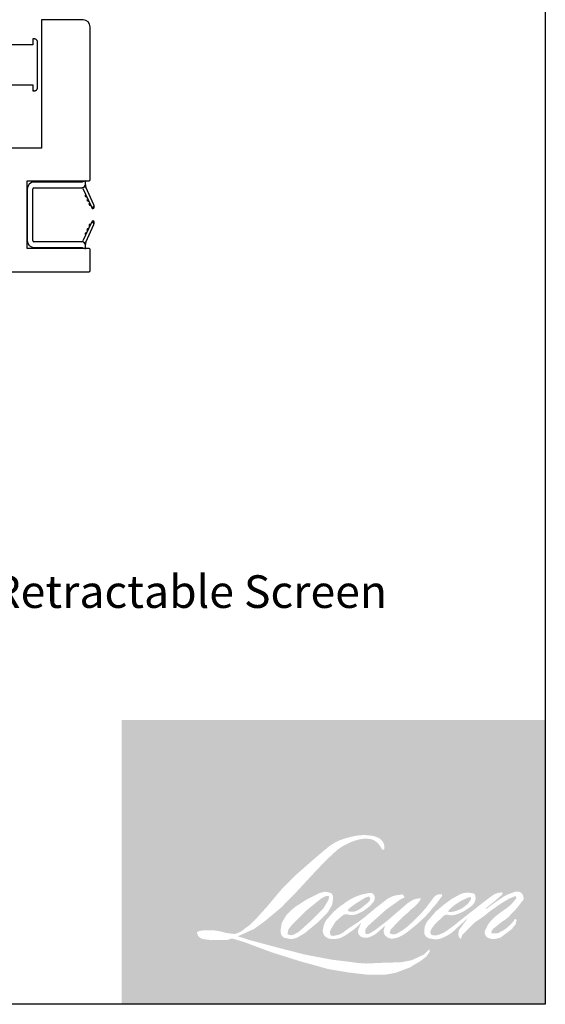
# Model space of a CAD drawing. Extents: x -3324.8 to -3238.6, y 6533.5 to 6622.9.
# Drawn here: x -3257 to -3252.5, y 6605.8 to 6614.1 of the extents above; entities that cross this region are included whole.
import ezdxf

# ---------------------------------------------------------------- set-up
doc = ezdxf.new("R2010")
doc.units = 0
doc.header["$LTSCALE"] = 10
doc.header["$MEASUREMENT"] = 0
for name, color, linetype in [('1', 1, 'CONTINUOUS'), ('8', 7, 'CONTINUOUS'), ('Visible (ANSI)', 7, 'CONTINUOUS')]:
    doc.layers.add(name, color=color, linetype=linetype)
for name, color, linetype, lineweight in [('2', 2, 'CONTINUOUS', 9), ('Symbol (ISO)', 7, 'CONTINUOUS', 25), ('Visible Narrow (ANSI)', 7, 'CONTINUOUS', 20)]:
    doc.layers.add(name, color=color, linetype=linetype, lineweight=lineweight)
doc.styles.add('Note Text (ISO)', font='tahoma.ttf')

# ---------------------------------------------------------------- blocks, each defined once
blk = doc.blocks.new('Jamb Moulding Liner')
at = {"layer": 'Visible (ANSI)'}
for p, q in [((11.75, 7.005000000000109), (1.5, 7.005000000000109)), ((12.5, 7.277977675699731), (11.75, 7.005000000000109)), ((12.5, 6.565000000000055), (12.5, 7.277977675699731)), ((0, 5.505000000000109), (0, -5.505000000000109)), ((1.199999999998909, -5.554999999999836), (1.199999999998909, 5.555000000000291)), ((1.449999999998909, 5.804999999999836), (11.73999999999978, 5.804999999999836)), ((11.93666013298935, 5.629551861076379), (13.70544996921308, 1.836369816367096)), ((14.29455003078692, 2.111071686498235), (12.53385240408898, 5.886899931875632)), ((12.74549580242638, 3.871336154581968), (12.53418667155529, 4.324490048100415)), ((13.16811406416673, 2.965028367545074), (12.95680493329564, 3.418182261063521)), ((13.08611839248442, 3.164530668745556), (13.07508461329599, 3.164530668745556)), ((13.59073232590708, 2.058720580509089), (13.37942319503782, 2.511874474026627)), ((13.53381249554695, 2.180785550624478), (13.54484627473721, 2.180785550624478)), ((13.54815195068477, 2.150034489848167), (13.55918572987321, 2.150034489848167)), ((13.71009954454712, 1.821359417991516), (13.83657862235486, 1.485593671678998)), ((13.73965111109828, 1.775038326322374), (13.74280300555256, 1.775038326322374)), ((14.25719699444562, 1.775038326322374), (14.26034888890172, 1.775038326322374)), ((14.32049272715449, 1.569358284700229), (14.32745013468048, 1.968005920013638)), ((13.70544996921308, -1.836369816364368), (11.93666013298935, -5.62955186107456)), ((12.53385240409079, -5.886899931873359), (14.29455003078692, -2.111071686495961)), ((13.37942319503782, -2.511874474024808), (13.5907323259089, -2.05872058050636)), ((13.83657862235486, -1.485593671676725), (13.71009954454712, -1.821359417989243)), ((14.32745013468048, -1.96800592001091), (14.32049272715449, -1.5693582846975)), ((12.53418667155711, -4.324490048098141), (12.74549580242638, -3.871336154579694)), ((12.95680493329746, -3.418182261061702), (13.16811406416673, -2.965028367543255)), ((13.41497745363813, -2.435628120402271), (13.42592214923934, -2.435819160774827)), ((11.75, -5.804999999999836), (1.449999999998909, -5.804999999999836)), ((1.5, -7.005000000000109), (11.75, -7.005000000000109)), ((11.75, -7.005000000000109), (12.5, -7.277977675700186)), ((12.5, -7.277977675700186), (12.5, -6.554999999999836))]:
    blk.add_line(p, q, dxfattribs=at)
for centre, radius, start, end in [((1.5, 5.505000000000109), 1.500000000000032, 90, 180), ((11.73999999999978, 6.565000000000055), 0.7650000000000258, 266.4540047178373, 346.4649905069725), ((11.73999999999978, 6.565000000000055), 0.7600000000000169, 270, 0), ((13.22264632223778, 6.208089810798811), 0.7600000000000044, 166.4649905070009, 205.0000000000344), ((1.449999999998909, 5.555000000000291), 0.2500000000000061, 90, 180), ((11.66476779687764, 5.502766382554455), 0.2999999999999984, 25.00000000000526, 84.66049891629909), ((12.63984123699083, 4.097913101341419), 0.2500000000000039, 114.9999999999761, 294.9999999999762), ((13.06245949873119, 3.191605314304525), 0.2500000000000036, 114.9999999999761, 294.9999999999762), ((13.48507776047154, 2.285297527268085), 0.2500000000000047, 114.9999999999761, 295.0000008538177), ((14, 1.973720751432666), 0.3250000000000051, 205.0000000000344, 25.00000000003438), ((14, 1.973720751432666), 0.3275000000000088, 207.7248134769436, 359.0001455252197), ((14.07053079228353, 1.573720751433029), 0.2500000000000038, 200.6408120725351, 359.0001455252718), ((13.48507776047336, -2.285297527265357), 0.2500000000000042, 65.00000000002387, 245.0000000000238), ((14, -1.973720751429937), 0.325000000000006, 334.9999999999656, 154.9999999999656), ((14, -1.973720751429937), 0.3275000000000057, 0.9998544747021973, 152.2751865230564), ((14.07053079228353, -1.573720751430301), 0.2500000000000059, 0.9998544747282483, 159.3591879274649), ((12.63984123699265, -4.09791310133869), 0.2500000000000044, 65.00000000002387, 245.0000000000238), ((13.06245949873301, -3.191605314302251), 0.250000000000005, 65.00000000012854, 245.0000000001286), ((1.5, -5.505000000000109), 1.500000000000034, 180, 270), ((1.449999999998909, -5.554999999999836), 0.2500000000000067, 180, 270), ((11.66476779687946, -5.502766382552181), 0.3000000000000067, 275.3395010835972, 334.9999999999947), ((11.7400000000016, -6.564999999998236), 0.7650000000000208, 13.53500949302743, 93.54599528216266), ((11.75, -6.554999999999836), 0.7500000000000157, 0, 90), ((13.22264632223778, -6.208089810796082), 0.7600000000000257, 155.0000000000239, 193.5350094930274)]:
    blk.add_arc(centre, radius, start, end, dxfattribs=at)
at = {"layer": 'Visible Narrow (ANSI)'}
blk.add_line((12.98766947634977, 3.351993034886164), (12.99835483373317, 3.352740227862796), dxfattribs=at)

msp = doc.modelspace()

# ---------------------------------------------------------------- hatches: boundary and pattern name
at = {"layer": '1'}
h = msp.add_hatch(color=256, dxfattribs=at)
edge = h.paths.add_edge_path(flags=16)
edge.add_line((-3254.097132694909, 6606.725250298994), (-3254.126155390917, 6606.713825883689))
edge.add_arc((-3253.97735050613, 6606.320928275067), 0.4201326273902369, 110.7435338328154, 128.3189354592484)
edge.add_line((-3254.237848849565, 6606.650552360451), (-3254.273027907169, 6606.625945961138))
edge.add_arc((-3253.894453201074, 6606.144350954552), 0.6125786141085684, 128.1703640766237, 137.4904388566677)
edge.add_line((-3254.34602446306, 6606.558278428648), (-3254.363613991861, 6606.538066038587))
edge.add_arc((-3254.258858311871, 6606.423499680589), 0.1552391795754306, 132.4387618196775, 165.7887559558239)
edge.add_line((-3254.409346736443, 6606.461610531341), (-3254.414410603417, 6606.435249860629))
edge.add_arc((-3254.367380540592, 6606.420925323624), 0.04916318917346481, 163.0601785608149, 199.667819839924)
edge.add_line((-3254.413675535827, 6606.404378644625), (-3254.410022289076, 6606.394157437037))
edge.add_arc((-3254.363727293841, 6606.410704116036), 0.04916318917341159, 199.6678198398924, 251.5782653251905)
edge.add_line((-3254.37926330224, 6606.364060235272), (-3254.372408718384, 6606.357912184232))
edge.add_arc((-3254.327661578168, 6606.512627142842), 0.1610559684547542, 253.8689093689835, 279.5238834985275)
edge.add_line((-3254.301013463712, 6606.353791054465), (-3254.273114887946, 6606.358226936583))
edge.add_arc((-3254.430746563624, 6606.719035721249), 0.3937394116279627, 293.599759127088, 305.2415335662616)
edge.add_line((-3254.203549272189, 6606.397458180004), (-3254.185481076805, 6606.409775659744))
edge.add_arc((-3254.542272165371, 6606.932224893545), 0.632655579901109, 304.3299546809044, 311.3388278817086)
edge.add_line((-3254.12439643046, 6606.457216522089), (-3254.09270824799, 6606.488364151498))
edge.add_line((-3254.09270824799, 6606.488364151498), (-3254.114795486324, 6606.435947267369))
edge.add_arc((-3254.069490199983, 6606.416856688563), 0.04916318917344066, 157.1505902080524, 188.7527881177595)
edge.add_line((-3254.118080839899, 6606.409375453231), (-3254.116077813617, 6606.397160679972))
edge.add_arc((-3254.066803732831, 6606.418455390584), 0.05367867115876975, 203.3724848755398, 236.2820188683001)
edge.add_line((-3254.096601058007, 6606.373806547937), (-3254.084135940608, 6606.366411113017))
edge.add_line((-3254.084135940609, 6606.366411113017), (-3254.064269645242, 6606.363297219807))
edge.add_arc((-3254.05191183736, 6606.45211787884), 0.08967622252795054, 262.0791645594197, 292.2783775016619)
edge.add_line((-3254.017914956055, 6606.369135730469), (-3254.00116490134, 6606.376920441147))
edge.add_arc((-3254.109241560449, 6606.596458311116), 0.2446986730543335, 296.2106379315013, 316.3390975216024)
edge.add_line((-3253.932217138494, 6606.427521060557), (-3253.889971274929, 6606.464329128251))
edge.add_line((-3253.889971274929, 6606.464329128252), (-3253.899727346453, 6606.43508356227))
edge.add_arc((-3253.85309066294, 6606.419525962177), 0.0491631891734274, 161.551740767663, 190.3127161446984)
edge.add_line((-3253.901459637046, 6606.410724739892), (-3253.900296281442, 6606.404331273705))
edge.add_arc((-3253.851927307336, 6606.41313249599), 0.04916318917342543, 190.3127161447497, 233.1512482868532)
edge.add_line((-3253.881410703257, 6606.373791060649), (-3253.872774828508, 6606.367319133224))
edge.add_arc((-3253.828763621075, 6606.437727330434), 0.08303192527091752, 237.9910565920216, 266.7736929511086)
edge.add_line((-3253.833436651833, 6606.354827008374), (-3253.821681730501, 6606.35678464979))
edge.add_arc((-3253.848855968801, 6606.610632596747), 0.2552982949444252, 276.1102024200143, 282.8001709376335)
edge.add_line((-3253.792294272376, 6606.361678798023), (-3253.770743428472, 6606.369509408381))
edge.add_arc((-3253.943644280592, 6606.729822873035), 0.3996504691298105, 295.6345937821404, 305.0851936871881)
edge.add_line((-3253.713927665777, 6606.402789580612), (-3253.669846517288, 6606.437048528859))
edge.add_arc((-3254.289072083939, 6607.233930918175), 1.009188706237167, 307.8493564519049, 313.88251319577)
edge.add_line((-3253.589520757133, 6606.506545335446), (-3253.552296684787, 6606.540804283693))
edge.add_arc((-3254.302300542921, 6607.252936189919), 1.034232874686498, 316.4837322151152, 319.90339358774)
edge.add_line((-3253.511154227932, 6606.586809214515), (-3253.490246564315, 6606.613800424703))
edge.add_arc((-3253.839894951963, 6606.959397138034), 0.4916208734870623, 315.3338983763682, 327.303457312776)
edge.add_line((-3253.426174660744, 6606.693828683803), (-3253.408900666024, 6606.714980053719))
edge.add_line((-3253.408900666023, 6606.714980053719), (-3253.408900666023, 6606.728714340218))
edge.add_line((-3253.408900666023, 6606.728714340218), (-3253.442855275225, 6606.728714340218))
edge.add_arc((-3253.416475321787, 6606.648406723458), 0.08452937508941588, 108.1846443389827, 152.3458894786765)
edge.add_line((-3253.491348538167, 6606.687639576045), (-3253.491369911099, 6606.687511436974))
edge.add_line((-3253.4913699111, 6606.687511436974), (-3253.541996850719, 6606.620060792715))
edge.add_arc((-3253.581316498937, 6606.649573238119), 0.0491631891735178, 319.55213005632027, 323.10892970529335, ccw=False)
edge.add_line((-3253.543903481818, 6606.617678327556), (-3253.581684142912, 6606.574084455924))
edge.add_arc((-3127.677723698568, 6480.489911056016), 178.1825637864407, 134.9590241022482, 134.9968740237159)
edge.add_line((-3253.664948594701, 6606.490884070038), (-3253.696295206383, 6606.461519225331))
edge.add_arc((-3254.171330202623, 6607.053185256915), 0.7587667234291177, 303.89260640291644, 308.76017638464685, ccw=False)
edge.add_line((-3253.748213046489, 6606.42334494956), (-3253.786208326698, 6606.399921101774))
edge.add_arc((-3253.810385303563, 6606.442728729126), 0.04916318917350984, 279.45515651044104, 299.4569788133839, ccw=False)
edge.add_line((-3253.802308990049, 6606.394233447605), (-3253.81335289968, 6606.392394215544))
edge.add_arc((-3253.821429213192, 6606.440889497064), 0.04916318917337241, 231.361640185013, 279.4551565104153, ccw=False)
edge.add_line((-3253.8521268407, 6606.402488001845), (-3253.845645516892, 6606.426734367967))
edge.add_line((-3253.845645516893, 6606.426734367967), (-3253.838637629949, 6606.438738646204))
edge.add_arc((-3254.00619871462, 6606.633459280411), 0.2568907208972585, 310.712667740733, 319.2431645888313)
edge.add_line((-3253.811607306283, 6606.465748140996), (-3253.786579203562, 6606.491757366763))
edge.add_arc((-3253.172211281656, 6605.92782960129), 0.8339439238567334, 128.6864513861608, 137.4512053608263, ccw=False)
edge.add_line((-3253.693474679621, 6606.578788077753), (-3253.668446576899, 6606.603796903253))
edge.add_arc((-3253.849460225286, 6606.853981556232), 0.3088013948927088, 305.8864977196262, 323.8290169823505)
edge.add_line((-3253.600177422438, 6606.671727926112), (-3253.58758401773, 6606.694378580223))
edge.add_line((-3253.587584017729, 6606.694378580223), (-3253.605199832543, 6606.694378580223))
edge.add_arc((-3253.601581904526, 6606.589721267546), 0.104719828590028, 91.97988545757887, 108.8462448972383)
edge.add_line((-3253.635409514642, 6606.688826944951), (-3253.653205392387, 6606.683302362361))
edge.add_arc((-3253.500339986846, 6606.388797991232), 0.3318141902126206, 117.432015659688, 131.1083323412447)
edge.add_line((-3253.718502782343, 6606.638809293951), (-3253.748435731692, 6606.612492895623))
edge.add_arc((-3253.71773815832, 6606.57409135713), 0.04916318917335474, 128.6382790430487, 130.5795029713375)
edge.add_line((-3253.749718938412, 6606.611430999259), (-3253.868721374562, 6606.50950739947))
edge.add_arc((-3253.900702154654, 6606.546847041601), 0.04916318917417919, 308.6382790420806, 310.579502970377, ccw=False)
edge.add_line((-3253.870004581282, 6606.508445503106), (-3253.925205577681, 6606.465276920756))
edge.add_arc((-3255.871183121236, 6608.927333622662), 3.13824023991467, 307.31405794987364, 308.32238481125603, ccw=False)
edge.add_line((-3253.968833488575, 6606.431413415897), (-3253.98363584451, 6606.421682549895))
edge.add_arc((-3253.614493355882, 6605.78971110172), 0.7318839308380999, 120.2897390747867, 122.7946382182685)
edge.add_line((-3254.010903317843, 6606.404945390652), (-3254.025316134022, 6606.397160679973))
edge.add_arc((-3254.039534141625, 6606.42154821205), 0.02822947858117316, 239.7576806675913, 300.2423193323303, ccw=False)
edge.add_line((-3254.053752149227, 6606.397160679972), (-3254.058884888439, 6606.413729776956))
edge.add_line((-3254.058884888439, 6606.413729776957), (-3254.053879298198, 6606.436737933164))
edge.add_arc((-3253.859563508162, 6606.311959783025), 0.2309290215829528, 138.7107403284415, 147.2938136247718, ccw=False)
edge.add_line((-3254.033080766957, 6606.464340798607), (-3253.8816838217, 6606.599862856044))
edge.add_arc((-3253.848893778682, 6606.563231827548), 0.04916318917303248, 125.5168177182407, 131.8331214657503, ccw=False)
edge.add_line((-3253.877454734896, 6606.603247961169), (-3253.762533609012, 6606.685271308938))
edge.add_arc((-3253.733972652799, 6606.645255175319), 0.0491631891733968, 116.5473942008067, 125.51681771819841, ccw=False)
edge.add_line((-3253.755945547121, 6606.689234842039), (-3253.725032784776, 6606.704679316971))
edge.add_line((-3253.725032784776, 6606.704679316971), (-3253.742213899597, 6606.728714340218))
edge.add_line((-3253.742213899596, 6606.728714340218), (-3253.791584869561, 6606.721838578862))
edge.add_arc((-3253.757835760648, 6606.519406188922), 0.2052263990066863, 99.46517994555128, 130.3446589746836)
edge.add_line((-3253.890696056335, 6606.675822353941), (-3253.970391256649, 6606.613356389391))
edge.add_arc((-3253.942881427648, 6606.572610488026), 0.04916318917326112, 124.0254795468588, 129.7838645318389)
edge.add_line((-3253.974340623615, 6606.610390617179), (-3254.074446723722, 6606.52703310911))
edge.add_arc((-3254.10590591969, 6606.564813238262), 0.0491631891734052, 306.50774894826475, 309.7838645323727, ccw=False)
edge.add_line((-3254.076657189875, 6606.525297026728), (-3254.122176397883, 6606.490950573176))
edge.add_arc((-3253.307786347545, 6605.147415124291), 1.571088366865797, 121.2223368885232, 125.0085167005282)
edge.add_line((-3254.209116903766, 6606.434241408186), (-3254.227229534957, 6606.420969026649))
edge.add_arc((-3254.329986145579, 6606.530756874685), 0.1503738428143182, 288.78325139745607, 313.10527468853024, ccw=False)
edge.add_line((-3254.281567428531, 6606.388391427887), (-3254.306534018121, 6606.382721361721))
edge.add_arc((-3254.326488229185, 6606.427652961186), 0.04916318917333661, 270.0000000000521, 293.94610040233283, ccw=False)
edge.add_line((-3254.326488229185, 6606.378489772012), (-3254.350395380619, 6606.382358547503))
edge.add_line((-3254.350395380618, 6606.382358547503), (-3254.354287610951, 6606.401649626244))
edge.add_arc((-3254.305794348011, 6606.409738051245), 0.04916318917343378, 148.6516844491835, 189.469466182361, ccw=False)
edge.add_line((-3254.347780716158, 6606.435314682364), (-3254.313164200525, 6606.492140843818))
edge.add_arc((-3254.271177832376, 6606.466564212698), 0.04916318917336334, 130.9872745663165, 148.6516844493615, ccw=False)
edge.add_line((-3254.303423544923, 6606.503675305273), (-3254.25045996032, 6606.54969519868))
edge.add_arc((-3254.218214247773, 6606.512584106105), 0.04916318917337772, 73.62240392444329, 130.9872745661695, ccw=False)
edge.add_line((-3254.204351884136, 6606.559752464611), (-3254.188843900397, 6606.555194805267))
edge.add_arc((-3254.171907296407, 6606.664041907195), 0.1101568888120925, 261.1557017455833, 293.0405422143933)
edge.add_line((-3254.1287938316, 6606.5626724379), (-3254.111204302798, 6606.569702800207))
edge.add_arc((-3254.247297784246, 6606.876886111147), 0.3359806872613426, 293.8951005314135, 303.8407504359524)
edge.add_line((-3254.060194676849, 6606.597824380672), (-3254.030031595601, 6606.622081257259))
edge.add_arc((-3254.055311533104, 6606.664246929667), 0.04916318917340806, 300.9443034441121, 317.2685916769402)
edge.add_line((-3254.01919906981, 6606.630886636434), (-3253.991602969609, 6606.660759370126))
edge.add_arc((-3254.027715432903, 6606.694119663357), 0.04916318917340592, 317.2685916769402, 346.9956899603004)
edge.add_line((-3253.979813125149, 6606.683056748665), (-3253.978576123324, 6606.688412953948))
edge.add_arc((-3254.025804283976, 6606.699493548702), 0.04851060439480232, 346.7961712270607, 413.3872709827156)
edge.add_line((-3253.996872403466, 6606.738432283002), (-3254.026774579702, 6606.741068679804))
edge.add_line((-3254.026774579702, 6606.741068679804), (-3254.047002549188, 6606.736674670552))
edge.add_line((-3254.047002549188, 6606.736674670552), (-3254.097132694909, 6606.725250298994))
edge = h.paths.add_edge_path(flags=16)
edge.add_line((-3253.914024820525, 6607.106407481421), (-3253.897125830295, 6607.10860632341))
edge.add_line((-3253.897125830296, 6607.10860632341), (-3253.896843705706, 6607.137535968196))
edge.add_arc((-3253.993841450229, 6607.122333507597), 0.09818185805466399, 8.907506088494685, 24.43170924534063)
edge.add_line((-3253.9044512968, 6607.162942345562), (-3253.910649855871, 6607.173359098642))
edge.add_arc((-3254.072490324687, 6607.055788868215), 0.2000377375131122, 35.9968131381565, 43.3346657359031)
edge.add_line((-3253.926991339426, 6607.19306647643), (-3253.932626406901, 6607.197289479706))
edge.add_arc((-3254.018238921617, 6607.073504107708), 0.1505068802308914, 55.3314669920864, 74.27023737480918)
edge.add_line((-3253.977436433352, 6607.218374663544), (-3254.001876781572, 6607.223983385576))
edge.add_arc((-3254.170980383074, 6605.812530236283), 1.421547051872085, 83.16806255266637, 85.45872639657695)
edge.add_line((-3254.058426246583, 6607.229614421166), (-3254.067370217315, 6607.229614421166))
edge.add_arc((-3254.061812247744, 6606.764789449556), 0.4648581990869062, 90.6850600621614, 102.9608398431246)
edge.add_line((-3254.166072990109, 6607.217804728393), (-3254.171822680168, 6607.216208803865))
edge.add_arc((-3253.974682961813, 6606.374763606099), 0.8642303451028007, 103.1858341886869, 106.899858065573)
edge.add_line((-3254.225914570474, 6607.201671562407), (-3254.272245924957, 6607.186239674115))
edge.add_arc((-3254.256709938998, 6607.139595785878), 0.04916318917363997, 108.4217071105008, 114.75834702479)
edge.add_line((-3254.277299090998, 6607.184240001512), (-3254.299695650735, 6607.173706228961))
edge.add_arc((-3254.14734005296, 6606.868559940217), 0.3410666880643488, 116.5323637573816, 123.2614938956356)
edge.add_line((-3254.334401823889, 6607.153751769632), (-3254.352571228289, 6607.14164527923))
edge.add_arc((-3254.324392536849, 6607.101359046861), 0.0491631891735478, 124.9713296138638, 128.6383073389062)
edge.add_line((-3254.355090129186, 6607.139760570196), (-3254.404812253418, 6607.100013462079))
edge.add_arc((-3254.374114661081, 6607.061611938743), 0.04916318917420285, 128.6383073376939, 130.4042997095776)
edge.add_line((-3254.40598111192, 6607.099049199337), (-3254.497870908302, 6607.020832961486))
edge.add_arc((-3254.466004457462, 6606.983395700895), 0.049163189172959, 130.4042997119748, 131.3566274874068)
edge.add_line((-3254.498488732206, 6607.020298154256), (-3254.641336660906, 6606.894552819204))
edge.add_arc((-3254.608852386163, 6606.857650365842), 0.04916318917333874, 131.3566274862534, 134.9779493406149)
edge.add_line((-3254.643602629027, 6606.892427366727), (-3254.761233051691, 6606.774887450927))
edge.add_arc((-3254.726482808827, 6606.740110450041), 0.04916318917368553, 134.9779493407256, 140.0418956082592)
edge.add_line((-3254.764167094153, 6606.771684391974), (-3254.885909603177, 6606.626381678234))
edge.add_arc((-3254.923593888503, 6606.657955620168), 0.04916318917391516, 317.99084807977545, 320.04189560753264, ccw=False)
edge.add_line((-3254.887063773941, 6606.625053190169), (-3254.978387438404, 6606.523660559739))
edge.add_arc((-3255.014917552966, 6606.556562989737), 0.04916318917369938, 314.97794145064756, 317.99084807989925, ccw=False)
edge.add_line((-3254.98016731489, 6606.521785984067), (-3255.027751362099, 6606.474238561934))
edge.add_arc((-3255.062501600176, 6606.509015567604), 0.04916318917357225, 304.97127028456777, 314.9779414512371, ccw=False)
edge.add_line((-3255.034322950451, 6606.468729306058), (-3255.064252435941, 6606.44779481237))
edge.add_arc((-3255.036073786217, 6606.407508550824), 0.0491631891727158, 124.9712702846912, 127.5472939882475)
edge.add_line((-3255.06603462443, 6606.446487613706), (-3255.104717059121, 6606.416754775569))
edge.add_arc((-3255.134677897334, 6606.455733838452), 0.04916318917342997, 292.60418672138087, 307.54729398813345, ccw=False)
edge.add_line((-3255.115781397145, 6606.410347260587), (-3255.141992790545, 6606.399434263317))
edge.add_arc((-3255.160889290733, 6606.444820841183), 0.04916318917343216, 270.0000000000521, 292.6041867212646, ccw=False)
edge.add_line((-3255.160889290733, 6606.39565765201), (-3255.171856577606, 6606.39565765201))
edge.add_arc((-3255.171856577605, 6606.444820841183), 0.04916318917342501, 262.4111372028817, 269.99999999989575, ccw=False)
edge.add_line((-3255.178349250981, 6606.396088261094), (-3255.223920099391, 6606.402159694899))
edge.add_arc((-3255.217427426016, 6606.450892274988), 0.04916318917320903, 255.97412700802948, 262.41113720279566, ccw=False)
edge.add_line((-3255.229342617836, 6606.40319481831), (-3255.292702690668, 6606.419022652206))
edge.add_arc((-3255.304617882489, 6606.371325195527), 0.04916318917361244, 75.97412700809264, 82.41113720285762)
edge.add_line((-3255.298125209113, 6606.420057775616), (-3255.343696057524, 6606.426129209422))
edge.add_arc((-3255.350188730899, 6606.377396629332), 0.04916318917338042, 82.41113720287485, 89.99999999989578)
edge.add_line((-3255.350188730899, 6606.426559818506), (-3255.405519456032, 6606.426559818506))
edge.add_arc((-3255.405519456032, 6606.377396629332), 0.04916318917346972, 89.99999999989578, 97.58885177278158)
edge.add_line((-3255.41201212003, 6606.426129210671), (-3255.450251086592, 6606.421034615746))
edge.add_arc((-3255.443758422593, 6606.372302034408), 0.04916318917351427, 97.58885177282633, 120.9444138367378)
edge.add_line((-3255.469038441339, 6606.414467658108), (-3255.477504450988, 6606.40939193851))
edge.add_line((-3255.477504450987, 6606.409391938509), (-3255.475255665085, 6606.395909589836))
edge.add_arc((-3255.426762402143, 6606.403998014836), 0.04916318917343378, 189.469466182361, 248.9772521266449)
edge.add_line((-3255.444399134634, 6606.358107222331), (-3255.431725190272, 6606.353236376696))
edge.add_arc((-3255.41408845778, 6606.399127169202), 0.04916318917355166, 248.9772521265363, 263.2952829132843)
edge.add_line((-3255.419828383179, 6606.350300205072), (-3255.370405598052, 6606.344490237062))
edge.add_arc((-3255.364665672654, 6606.393317201192), 0.04916318917369175, 263.2952829136709, 270.0000000002605)
edge.add_line((-3255.364665672654, 6606.344154012018), (-3255.229249213463, 6606.344154012018))
edge.add_arc((-3255.229249213463, 6606.393317201192), 0.04916318917351444, 269.9999999999479, 291.7861635244846)
edge.add_line((-3255.211002610309, 6606.347665469099), (-3255.202607001802, 6606.351021121334))
edge.add_line((-3255.202607001803, 6606.351021121334), (-3255.202606832201, 6606.351021189123))
edge.add_line((-3255.202606832202, 6606.351021189123), (-3255.201356297817, 6606.351521022307))
edge.add_arc((-3255.18310952507, 6606.305869357999), 0.04916318917341306, 73.31290130503481, 111.78637637463899, ccw=False)
edge.add_line((-3255.168992569009, 6606.35296214642), (-3255.083850046764, 6606.327439061341))
edge.add_arc((-3255.097967002825, 6606.28034627292), 0.04916318917377746, 69.6379539024133, 73.31290130484012, ccw=False)
edge.add_line((-3255.080860617269, 6606.326437386411), (-3254.842981707317, 6606.238150338404))
edge.add_arc((-3254.825875321759, 6606.284241451895), 0.04916318917301937, 249.6379539022516, 252.5654274350193)
edge.add_line((-3254.840605425965, 6606.237336833789), (-3254.601823513326, 6606.162348856114))
edge.add_arc((-3254.587093409121, 6606.209253474221), 0.04916318917313097, 252.5654274358246, 253.9209235554614)
edge.add_line((-3254.600709831475, 6606.16201353125), (-3254.512445319449, 6606.138102311077))
edge.add_arc((-3260.226005524365, 6585.696632406), 21.22494904812221, 74.02213101165029, 74.38388184838948, ccw=False)
edge.add_line((-3254.383497866319, 6606.101621167601), (-3254.344726576573, 6606.09375818166))
edge.add_arc((-3254.334290522874, 6606.141800953779), 0.04916318917365625, 257.744367814255, 260.5448446286094)
edge.add_line((-3254.342366835423, 6606.093305672099), (-3254.200427966858, 6606.06966744121))
edge.add_arc((-3254.19235165431, 6606.118162722891), 0.04916318917292128, 260.544844628678, 263.3725429624577)
edge.add_line((-3254.198025734169, 6606.069328063197), (-3254.054301116568, 6606.052628756533))
edge.add_arc((-3254.048627036707, 6606.101463416227), 0.04916318917351623, 263.3725429623806, 270.0000000001042)
edge.add_line((-3254.048627036707, 6606.052300227054), (-3253.884092348527, 6606.052300227054))
edge.add_arc((-3253.884092348527, 6606.101463416227), 0.04916318917342501, 269.9999999999479, 280.2970776836968)
edge.add_line((-3253.875304328525, 6606.053092041695), (-3253.808325431105, 6606.065260641325))
edge.add_arc((-3253.817113451108, 6606.113632015858), 0.04916318917369696, 280.2970776836922, 290.3620369384126)
edge.add_line((-3253.800007072918, 6606.067540899632), (-3253.688188422621, 6606.109041567813))
edge.add_arc((-3253.70529480081, 6606.155132684039), 0.04916318917342728, 290.3620369384726, 301.244160550689)
edge.add_line((-3253.679794536732, 6606.113099890869), (-3253.58989836217, 6606.167637693813))
edge.add_arc((-3253.61539862625, 6606.209670486983), 0.04916318917354828, 301.2441605507241, 307.5472587162483)
edge.add_line((-3253.585437812032, 6606.170691405655), (-3253.548995171197, 6606.198702614603))
edge.add_arc((-3253.578955985414, 6606.23768169593), 0.04916318917337024, 307.5472587161466, 325.2842117670305)
edge.add_line((-3253.538544476099, 6606.209682962305), (-3253.511987203429, 6606.248013962779))
edge.add_line((-3253.51198720343, 6606.248013962779), (-3253.518859634207, 6606.265181799029))
edge.add_line((-3253.518859634206, 6606.265181799029), (-3253.557405246003, 6606.226665857331))
edge.add_arc((-3253.592155483249, 6606.26144286383), 0.04916318917339163, 294.99998599423975, 314.97794008390053, ccw=False)
edge.add_line((-3253.57137823259, 6606.216885877568), (-3253.660942229641, 6606.175121526502))
edge.add_arc((-3253.681719480299, 6606.219678512765), 0.04916318917339169, 280.4835584637241, 294.9999859943562, ccw=False)
edge.add_line((-3253.672774072635, 6606.171335996783), (-3253.75556806635, 6606.15601561035))
edge.add_arc((-3253.764513474013, 6606.204358126331), 0.04916318917328719, 271.4310031368585, 280.4835584636405, ccw=False)
edge.add_line((-3253.763285715799, 6606.155210270026), (-3253.896366825871, 6606.151885782685))
edge.add_arc((-3253.895139067656, 6606.102737926379), 0.04916318917331137, 91.4310031358674, 92.54284591175761)
edge.add_line((-3253.897320264598, 6606.151852705719), (-3254.048281038591, 6606.145148508266))
edge.add_arc((-3254.050462235532, 6606.194263287606), 0.04916318917356638, 265.10465275579725, 272.54284591257897, ccw=False)
edge.add_line((-3254.054657626117, 6606.145279434475), (-3254.125603566127, 6606.150133362314))
edge.add_arc((-3254.620169532793, 6602.901096494013), 3.28646254610615, 81.34491920542158, 83.93276959944109)
edge.add_line((-3254.272805707539, 6606.169150110444), (-3254.349099740618, 6606.179164224892))
edge.add_arc((-3254.342545751303, 6606.227888596553), 0.04916318917365626, 259.2238030497866, 262.3390408785694, ccw=False)
edge.add_line((-3254.351737950865, 6606.179592399633), (-3254.56537434009, 6606.220253744594))
edge.add_arc((-3254.556182140528, 6606.268549941514), 0.04916318917313896, 255.5898674252661, 259.2238030498841, ccw=False)
edge.add_line((-3254.568416949509, 6606.220933467275), (-3254.807185572068, 6606.282283840945))
edge.add_arc((-3254.794950763088, 6606.329900315181), 0.04916318917018413, 254.97323209402919, 255.5898674261031, ccw=False)
edge.add_line((-3254.8076973172, 6606.282418270915), (-3255.036516588177, 6606.343844800972))
edge.add_arc((-3255.023770034064, 6606.391326845241), 0.04916318917296821, 252.1939689635893, 254.973232092796, ccw=False)
edge.add_line((-3255.038803917347, 6606.344518710017), (-3255.133882609129, 6606.375056178515))
edge.add_line((-3255.133882609129, 6606.375056178515), (-3255.000957456497, 6606.434826451998))
edge.add_arc((-3255.021119375389, 6606.479665232047), 0.04916318917353688, 294.2112382077532, 305.732961936249)
edge.add_line((-3254.992407664769, 6606.439757127068), (-3254.911939720459, 6606.497649435722))
edge.add_arc((-3254.940651431081, 6606.537557540702), 0.04916318917339783, 305.7329619361102, 309.7838804658383)
edge.add_line((-3254.909192224608, 6606.499777420297), (-3254.768166663352, 6606.617208286111))
edge.add_arc((-3254.799625869825, 6606.654988406515), 0.04916318917308217, 309.7838804662118, 315.7220069153682)
edge.add_line((-3254.764426946818, 6606.620665600849), (-3254.636112865505, 6606.752255002738))
edge.add_arc((-3254.671311788512, 6606.786577808405), 0.04916318917361547, 315.7220069151761, 317.3313130301738)
edge.add_line((-3254.635162827546, 6606.753257067255), (-3254.515584789389, 6606.882984728901))
edge.add_arc((-3254.479435828423, 6606.849663987751), 0.04916318917442977, 136.5691217381373, 137.3313130317578, ccw=False)
edge.add_line((-3254.515138346585, 6606.883462646994), (-3254.396147656821, 6607.009156013459))
edge.add_arc((-3254.360445138659, 6606.975357354215), 0.04916318917341618, 133.0030402840258, 136.5691217367321, ccw=False)
edge.add_line((-3254.393976260919, 6607.01131125539), (-3254.29494377559, 6607.10367036705))
edge.add_arc((-3254.261412653331, 6607.067716465875), 0.04916318917335243, 123.66973125777031, 133.0030402840233, ccw=False)
edge.add_line((-3254.288668963244, 6607.108632388688), (-3254.243011987125, 6607.139046970719))
edge.add_arc((-3254.215755677212, 6607.098131047905), 0.04916318917370247, 116.54741945340211, 123.66973125800169, ccw=False)
edge.add_line((-3254.237728590917, 6607.142110704941), (-3254.198973914374, 6607.161309761272))
edge.add_arc((-3253.978481904523, 6606.681058757351), 0.5284484394671219, 108.32977608697189, 114.6607198081017, ccw=False)
edge.add_line((-3254.144671445965, 6607.182694869977), (-3254.134130334895, 6607.185886675288))
edge.add_arc((-3254.048877504989, 6606.923012601334), 0.2763527162224407, 91.3175923494444, 107.9684245357011, ccw=False)
edge.add_line((-3254.055232041669, 6607.199292248843), (-3254.049801749373, 6607.199292248843))
edge.add_arc((-3254.054567566839, 6606.993173905712), 0.2061734327964088, 74.27590666917501, 88.67545713152828, ccw=False)
edge.add_line((-3253.998693485878, 6607.191631889849), (-3253.983983128533, 6607.185550434238))
edge.add_arc((-3254.039210787354, 6607.085835204462), 0.1139878122781073, 43.535206096623426, 61.0199570960134, ccw=False)
edge.add_line((-3253.956575178516, 6607.164350027903), (-3253.945868686679, 6607.153651720856))
edge.add_arc((-3255.476865030413, 6605.949374813817), 1.947879019177836, 37.4859321387911, 38.18847884617469, ccw=False)
edge.add_line((-3253.931217602152, 6607.134788961222), (-3253.914024820525, 6607.106407481421))
edge = h.paths.add_edge_path(flags=16)
edge.add_line((-3254.446638773893, 6606.739015076965), (-3254.54735588367, 6606.688695239929))
edge.add_arc((-3254.525382963503, 6606.644715586122), 0.04916318917315821, 116.5474278707861, 122.7151472681694)
edge.add_line((-3254.551953836981, 6606.686079916798), (-3254.643384636933, 6606.627348246833))
edge.add_arc((-3254.616813763455, 6606.585983916157), 0.04916318917354903, 122.7151472678157, 129.7838844046906)
edge.add_line((-3254.648272972524, 6606.623764034399), (-3254.685460462477, 6606.59279830227))
edge.add_arc((-3254.654001253407, 6606.555018184028), 0.04916318917337725, 129.7838844048574, 134.9779236775583)
edge.add_line((-3254.688751480695, 6606.589795200478), (-3254.717254250328, 6606.561314386878))
edge.add_arc((-3254.68250402304, 6606.526537370428), 0.04916318917343889, 134.9779236773372, 149.016800467838)
edge.add_line((-3254.724652524073, 6606.551845926894), (-3254.757749119402, 6606.49672733946))
edge.add_arc((-3254.715600618369, 6606.471418782994), 0.04916318917348348, 149.0168004682402, 171.4627371209268)
edge.add_line((-3254.764219056048, 6606.47871718606), (-3254.771969930272, 6606.427084603971))
edge.add_arc((-3254.723351492594, 6606.419786200905), 0.0491631891734344, 171.462737120919, 188.7527796723929)
edge.add_line((-3254.771942133614, 6606.412304972735), (-3254.770076751097, 6606.400189297317))
edge.add_arc((-3254.721486110077, 6606.407670525487), 0.04916318917342272, 188.7527796722899, 243.4525844808459)
edge.add_line((-3254.743459020762, 6606.363690866942), (-3254.738717422807, 6606.361321892015))
edge.add_line((-3254.738717422808, 6606.361321892015), (-3254.690145620823, 6606.352756990778))
edge.add_arc((-3254.681608153277, 6606.401173215513), 0.04916318917340701, 259.9995629250653, 282.984973922452)
edge.add_line((-3254.670561405233, 6606.353267176986), (-3254.643200952538, 6606.359576277813))
edge.add_arc((-3254.654247700583, 6606.407482316341), 0.04916318917342102, 282.984973922452, 300.9443034441568)
edge.add_line((-3254.62896776308, 6606.365316643934), (-3254.570165549123, 6606.400570826044))
edge.add_arc((-3254.595445486626, 6606.442736498451), 0.04916318917330829, 300.9443034444249, 309.7838852377734)
edge.add_line((-3254.563986277007, 6606.404956380667), (-3254.465533508202, 6606.486937233907))
edge.add_arc((-3254.496992717821, 6606.524717351691), 0.04916318917357049, 309.7838852377268, 314.9779355268249)
edge.add_line((-3254.462242483341, 6606.489940342429), (-3254.375913690332, 6606.576202670988))
edge.add_arc((-3254.410663924812, 6606.610979680251), 0.04916318917341134, 314.9779355266406, 330.926687906336)
edge.add_line((-3254.367695363388, 6606.587089893755), (-3254.341007544491, 6606.635091042098))
edge.add_arc((-3254.383976105915, 6606.658980828595), 0.04916318917335019, 330.9266879063563, 351.4627371209036)
edge.add_line((-3254.335357668236, 6606.651682425529), (-3254.329068166978, 6606.693580046441))
edge.add_arc((-3254.377686604658, 6606.700878449506), 0.0491631891734101, 351.4627371207567, 392.0252222395874)
edge.add_line((-3254.336005328328, 6606.726949321628), (-3254.343552236487, 6606.739015076965))
edge.add_line((-3254.343552236488, 6606.739015076965), (-3254.382437095595, 6606.749376387283))
edge.add_arc((-3254.395095504728, 6606.701870768164), 0.04916318917342202, 75.07956872022694, 104.9204312797227)
edge.add_line((-3254.407753913862, 6606.749376387283), (-3254.446638773894, 6606.739015076965))
edge = h.paths.add_edge_path(flags=0)
edge.add_line((-3254.429457659074, 6606.694378580223), (-3254.554607877147, 6606.592983610068))
edge.add_arc((-3254.523659204061, 6606.554784149288), 0.04916318917342368, 129.0139112785853, 134.9779868377202)
edge.add_line((-3254.558409469684, 6606.58956112743), (-3254.625322099874, 6606.522699894295))
edge.add_line((-3254.625322099874, 6606.522699894296), (-3254.625322152981, 6606.522699841231))
edge.add_line((-3254.62532215298, 6606.522699841231), (-3254.674606724691, 6606.473453275052))
edge.add_arc((-3254.639856511887, 6606.438676244128), 0.04916318917349159, 134.9778998140958, 142.4101074972905)
edge.add_line((-3254.678813288585, 6606.468666054381), (-3254.701021211468, 6606.439817952796))
edge.add_arc((-3254.662064434769, 6606.409828142544), 0.04916318917340457, 142.4101074973413, 179.9999999999479)
edge.add_line((-3254.711227623943, 6606.409828142544), (-3254.711227623943, 6606.392224058512))
edge.add_line((-3254.711227623943, 6606.392224058512), (-3254.702694884079, 6606.388434652075))
edge.add_arc((-3254.682740673016, 6606.433366251541), 0.04916318917341835, 246.0538995977095, 299.03585671263)
edge.add_line((-3254.658878981018, 6606.390382082074), (-3254.623320313586, 6606.41012167413))
edge.add_arc((-3254.647182005584, 6606.453105843597), 0.04916318917340619, 299.03585671263, 311.965298212147)
edge.add_line((-3254.614307545063, 6606.416550556494), (-3254.516324427332, 6606.504667553813))
edge.add_arc((-3254.549198887854, 6606.541222840915), 0.0491631891732243, 311.9652982119145, 314.9779414508316)
edge.add_line((-3254.514448649778, 6606.506445835244), (-3254.416558661517, 6606.604260478332))
edge.add_arc((-3254.451308899593, 6606.639037484003), 0.04916318917347749, 314.9779414509791, 329.0167701186492)
edge.add_line((-3254.409160411967, 6606.613728905211), (-3254.374210411615, 6606.671934056494))
edge.add_arc((-3254.416358899242, 6606.697242635286), 0.04916318917345523, 329.0167701186938, 343.2885564535862)
edge.add_line((-3254.369272113336, 6606.683105670877), (-3254.36073327555, 6606.711546460221))
edge.add_line((-3254.36073327555, 6606.711546460221), (-3254.365582977103, 6606.712931020978))
edge.add_arc((-3254.379079516246, 6606.665656687551), 0.04916318917346946, 74.06627299099362, 118.2823527155029)
edge.add_line((-3254.402373870888, 6606.708950939034), (-3254.429457659073, 6606.694378580224))
edge = h.paths.add_edge_path(flags=16)
edge.add_line((-3254.058346018349, 6606.701245723473), (-3254.126009631595, 6606.658972162712))
edge.add_arc((-3253.842853834404, 6606.202271690111), 0.5373569829790292, 121.7990491345, 131.7166711888164)
edge.add_line((-3254.20043673492, 6606.603378903229), (-3254.203384345974, 6606.597120058287))
edge.add_line((-3254.203384345973, 6606.597120058288), (-3254.204048339874, 6606.590139258802))
edge.add_arc((-3254.168306319506, 6606.659450283103), 0.07798403753104342, 242.7209357467542, 274.0086422351146)
edge.add_line((-3254.162854693996, 6606.581657032182), (-3254.141484589622, 6606.58607505839))
edge.add_arc((-3254.210582227235, 6606.773720980013), 0.1999636852675468, 290.2154302641923, 308.0545678336346)
edge.add_line((-3254.087322274407, 6606.616264765609), (-3254.043108184374, 6606.653081490266))
edge.add_arc((-3254.075075307733, 6606.706519133402), 0.06226940404240881, 300.888436325274, 347.4147484991182)
edge.add_line((-3254.014302058019, 6606.692951126949), (-3254.026536299779, 6606.712103404837))
edge.add_line((-3254.026536299779, 6606.712103404837), (-3254.058346018349, 6606.701245723473))
edge = h.paths.add_edge_path(flags=0)
edge.add_line((-3253.192418831409, 6606.701245723473), (-3253.235406441546, 6606.681089836515))
edge.add_arc((-3253.024489561908, 6606.268163526599), 0.4636745275902653, 117.057298198264, 135.0413725785168)
edge.add_line((-3253.352593628158, 6606.595794094842), (-3253.357291906483, 6606.581893077341))
edge.add_line((-3253.357291906484, 6606.581893077341), (-3253.343503917336, 6606.580239795042))
edge.add_arc((-3253.346328185636, 6606.74071277986), 0.1604978359591689, 271.0082815462595, 287.2137127470882)
edge.add_line((-3253.298830990389, 6606.587404033236), (-3253.27290968534, 6606.596772618032))
edge.add_arc((-3253.333228699632, 6606.768417868086), 0.1819353603638056, 289.3623289492406, 309.8472430054341)
edge.add_line((-3253.216654897045, 6606.628736001327), (-3253.195697224748, 6606.646922061924))
edge.add_arc((-3253.277439491038, 6606.735777063911), 0.1207352867915835, 312.612541821318, 338.1426401910909)
edge.add_line((-3253.165383431925, 6606.690827657991), (-3253.167131878938, 6606.706925590332))
edge.add_line((-3253.167131878938, 6606.706925590332), (-3253.192418831408, 6606.701245723473))
h.paths.add_polyline_path([(-3256.113700617641, 6605.802580073704), (-3252.541299132053, 6605.802580073704), (-3252.541299132053, 6608.2025857261), (-3256.113700617641, 6608.2025857261)])
edge = h.paths.add_edge_path(flags=16)
edge.add_line((-3253.277509319993, 6606.71883755305), (-3253.322559935195, 6606.693828683803))
edge.add_arc((-3252.76761952696, 6605.855449359495), 1.005404768299126, 123.5013894595194, 131.6421403861128)
edge.add_line((-3253.435686895857, 6606.606797972812), (-3253.463718367874, 6606.583789860351))
edge.add_arc((-3254.277450017199, 6607.236980158264), 1.043463828984844, 316.8819455475935, 321.2456490774825, ccw=False)
edge.add_line((-3253.515776794261, 6606.523768644154), (-3253.537914054172, 6606.495024523368))
edge.add_arc((-3253.498594405954, 6606.465512077964), 0.04916318917346412, 143.1089297053767, 162.3371232333288)
edge.add_line((-3253.545439957396, 6606.480428963693), (-3253.555821743462, 6606.455744619546))
edge.add_arc((-3253.274310665161, 6606.41144154913), 0.2849758748648772, 171.0563775633154, 183.2239334403671)
edge.add_line((-3253.558835525655, 6606.395414914547), (-3253.554475324102, 6606.386078824804))
edge.add_arc((-3253.503507226148, 6606.413825312784), 0.05803115201525443, 208.563400311902, 259.8091130985455)
edge.add_line((-3253.513774573317, 6606.356709674064), (-3253.487745322245, 6606.351707891466))
edge.add_arc((-3253.464212023131, 6606.49125003146), 0.1415126319496931, 260.4273408625032, 292.9045332407609)
edge.add_line((-3253.409135754934, 6606.36089501743), (-3253.387488087221, 6606.370508787854))
edge.add_arc((-3253.560562146035, 6606.739287530803), 0.4073725458172669, 295.1414540153513, 304.6476950777395)
edge.add_line((-3253.328959139051, 6606.404157051376), (-3253.303302686981, 6606.42658921216))
edge.add_arc((-3253.151610428595, 6606.296507300444), 0.1998295398827615, 128.8073661331223, 139.385648796918, ccw=False)
edge.add_line((-3253.276844400642, 6606.452225948186), (-3253.192418831408, 6606.529567054741))
edge.add_line((-3253.192418831409, 6606.529567054742), (-3253.211569666785, 6606.500698630068))
edge.add_arc((-3253.080031436895, 6606.37193321135), 0.184072917563356, 135.6103040422366, 150.1134773495189)
edge.add_line((-3253.23962523, 6606.463653766204), (-3253.255810674547, 6606.442188955705))
edge.add_arc((-3253.221060421701, 6606.407411964794), 0.0491631891734426, 134.9779657844312, 173.6549707208073)
edge.add_line((-3253.269922457202, 6606.412845256285), (-3253.271698590207, 6606.396872346656))
edge.add_arc((-3253.222836554707, 6606.391439055164), 0.0491631891734732, 173.6549707207037, 234.4831002100923)
edge.add_line((-3253.25139756824, 6606.351422962456), (-3253.250834606647, 6606.351021155268))
edge.add_line((-3253.250834606647, 6606.351021155268), (-3253.244091392412, 6606.373481188437))
edge.add_arc((-3253.197004601545, 6606.35934424055), 0.04916318917338734, 134.9779382194547, 163.2885765582377, ccw=False)
edge.add_line((-3253.23175483766, 6606.39412124818), (-3253.212876059563, 6606.411473424436))
edge.add_line((-3253.212876059563, 6606.411473424436), (-3253.176128985729, 6606.450814991165))
edge.add_line((-3253.176128985729, 6606.450814991164), (-3253.131410979679, 6606.493690141127))
edge.add_arc((-3255.348141892579, 6609.796404758244), 3.977665116915325, 303.8689004692008, 305.244495461173)
edge.add_line((-3253.052763687662, 6606.547857593938), (-3253.016016613828, 6606.578019493048))
edge.add_arc((-3252.770467089095, 6606.282849561884), 0.3839529363878242, 120.18579060470881, 129.7568017625817, ccw=False)
edge.add_line((-3252.963520771954, 6606.614738297601), (-3252.943834811901, 6606.630474960047))
edge.add_arc((-3252.250453903194, 6605.619744256893), 1.225705363803137, 120.45154398499321, 124.4508797914446, ccw=False)
edge.add_line((-3252.871653009972, 6606.676373476911), (-3252.842780242763, 6606.693421475752))
edge.add_line((-3252.842780242762, 6606.693421475752), (-3252.78897197775, 6606.71571504364))
edge.add_line((-3252.78897197775, 6606.71571504364), (-3252.782410016865, 6606.696044282622))
edge.add_line((-3252.782410016865, 6606.696044282622), (-3252.82179787838, 6606.648878129273))
edge.add_arc((-3253.152501824473, 6606.994763587461), 0.4785413776769948, 302.4201182221353, 313.7145961387294, ccw=False)
edge.add_line((-3252.895944675317, 6606.590807798587), (-3252.941465723736, 6606.557131578748))
edge.add_arc((-3252.973930210587, 6606.594051441468), 0.04916318917383038, 310.9872293059956, 311.3259114991782, ccw=False)
edge.add_line((-3252.941684527356, 6606.55694032342), (-3252.97517069974, 6606.528770426753))
edge.add_arc((-3252.607472941852, 6606.166684254987), 0.5160504209285449, 135.4405603514908, 143.4850557013002)
edge.add_line((-3253.022223535886, 6606.473750993154), (-3253.04609099138, 6606.426120106454))
edge.add_arc((-3253.000593175685, 6606.407493031088), 0.04916318917351704, 157.735516485172, 190.3126049027927)
edge.add_line((-3253.048962166878, 6606.398691902713), (-3253.048761894524, 6606.397591251599))
edge.add_arc((-3253.000392903331, 6606.406392379973), 0.04916318917341731, 190.31260490276, 240.2741504770854)
edge.add_line((-3253.024770495716, 6606.363698678339), (-3253.020607910481, 6606.361321892015))
edge.add_line((-3253.02060791048, 6606.361321892015), (-3253.006162964787, 6606.357525200642))
edge.add_arc((-3252.976644693723, 6606.43013795567), 0.07838329234797124, 247.877454700394, 277.6976946136259)
edge.add_line((-3252.966145540829, 6606.352461007303), (-3252.934648004744, 6606.359017957438))
edge.add_arc((-3252.952395995735, 6606.439676662269), 0.08258824280420718, 282.4095026203498, 315.0329261288583)
edge.add_line((-3252.893963738899, 6606.381311525324), (-3252.871653009971, 6606.398359524165))
edge.add_arc((-3516.373681347733, 6958.059933613662), 439.4305196833926, 306.8444303337023, 306.8529839064771)
edge.add_line((-3252.819157090698, 6606.437701135588), (-3252.806033168928, 6606.457371941299))
edge.add_arc((-3252.829399626853, 6606.493880476312), 0.04334587044625538, 302.6203514170317, 353.3291992384061)
edge.add_line((-3252.786347208876, 6606.488845221498), (-3252.780072606027, 6606.512399174745))
edge.add_line((-3252.780072606027, 6606.512399174745), (-3252.79381746758, 6606.522699867746))
edge.add_line((-3252.793817467579, 6606.522699867745), (-3252.801976277395, 6606.510764053144))
edge.add_arc((-3252.840620063582, 6606.525276034085), 0.0412788057192281, 304.12853092039865, 339.4172326639179, ccw=False)
edge.add_line((-3252.817460537427, 6606.491106220654), (-3252.827004380117, 6606.478752775753))
edge.add_arc((-3253.613137287928, 6607.318465425136), 1.150270525693055, 310.1108067981179, 313.11250063980214, ccw=False)
edge.add_line((-3252.872054919559, 6606.438738646203), (-3252.888930803451, 6606.427610090047))
edge.add_arc((-3252.697639319992, 6606.033122560802), 0.4384208507517789, 115.8692734264806, 121.0850344424463)
edge.add_line((-3252.924000238531, 6606.408587042388), (-3252.941034003103, 6606.400577321993))
edge.add_arc((-3252.967497899622, 6606.626171129332), 0.2271407134990405, 262.9964869820512, 276.69065913421707, ccw=False)
edge.add_arc((-3252.936328115321, 6606.397329207831), 0.0589629739779935, 121.44237155963381, 176.698216946612, ccw=False)
edge.add_line((-3252.967085602927, 6606.44763436916), (-3252.946043911577, 6606.463653766204))
edge.add_arc((-3252.571195082766, 6606.03863546506), 0.5667029210862322, 122.28647978917701, 131.4109809170093, ccw=False)
edge.add_line((-3252.873901078029, 6606.517719258565), (-3252.845845514815, 6606.540747144549))
edge.add_arc((-3252.276651057359, 6606.055278820005), 0.748105490244652, 133.5132477003536, 139.53900001588, ccw=False)
edge.add_line((-3252.791738351775, 6606.597816287527), (-3252.773702681267, 6606.618841754349))
edge.add_arc((-3256.629442738315, 6609.618176009474), 4.884950087922288, 322.1210785725494, 322.6990580574391)
edge.add_line((-3252.743643154663, 6606.657889037375), (-3252.731018691572, 6606.673444417949))
edge.add_arc((-3252.749477849061, 6606.695460736532), 0.0287307984421971, 309.9775015558989, 385.7654902553253)
edge.add_line((-3252.723603445007, 6606.707949691412), (-3252.726609390091, 6606.722967900748))
edge.add_line((-3252.726609390092, 6606.722967900748), (-3252.738185537456, 6606.738363152434))
edge.add_arc((-3252.772935803079, 6606.703586174291), 0.04916318917342286, 45.02201316227977, 90)
edge.add_line((-3252.772935803079, 6606.752749363464), (-3252.778596032053, 6606.752749363464))
edge.add_arc((-3252.778596032052, 6606.703586174291), 0.04916318917342501, 90.00000000005213, 109.2762965749293)
edge.add_line((-3252.794825976355, 6606.74999315736), (-3252.85042320598, 6606.730549102165))
edge.add_arc((-3252.765114962109, 6606.517382151418), 0.2296032346534039, 111.8110163664344, 125.6547753981675)
edge.add_line((-3252.89895069616, 6606.703944853089), (-3252.947155143087, 6606.67115649533))
edge.add_arc((-3252.920974767165, 6606.62954391206), 0.0491631891733209, 122.1758720467857, 125.7329619368799)
edge.add_line((-3252.949686477786, 6606.669452017039), (-3253.034352772032, 6606.608539223985))
edge.add_line((-3253.034352772032, 6606.608539223985), (-3253.044661456076, 6606.608539223985))
edge.add_line((-3253.044661456077, 6606.608539223985), (-3252.959682227025, 6606.6764702987))
edge.add_arc((-3252.990379812328, 6606.714871827658), 0.0491631891743006, 308.6382968438873, 311.4017822446021)
edge.add_line((-3252.957866464882, 6606.677994986584), (-3252.900340258253, 6606.728714340218))
edge.add_line((-3252.900340258253, 6606.728714340218), (-3252.900340258253, 6606.745882220215))
edge.add_line((-3252.900340258253, 6606.745882220215), (-3252.929010222765, 6606.742992136115))
edge.add_arc((-3252.906212087763, 6606.613237762303), 0.1317419921007271, 99.96528101429057, 130.135798261354)
edge.add_line((-3252.991133163605, 6606.713956992646), (-3253.007164946482, 6606.702943621634))
edge.add_arc((-3250.284479578097, 6603.077637397638), 4.533857169448101, 126.9073617298647, 128.8648143509465)
edge.add_line((-3253.129407016288, 6606.607828427083), (-3253.181477630462, 6606.567878168968))
edge.add_arc((-3253.213458391099, 6606.605217827764), 0.04916318917487399, 308.6382972326272, 310.5794731165671, ccw=False)
edge.add_line((-3253.182760805536, 6606.566816299014), (-3253.267223240793, 6606.500294889691))
edge.add_arc((-3253.806967854561, 6607.11691379142), 0.8194773444471363, 305.8909483428625, 311.1966106051485, ccw=False)
edge.add_line((-3253.326553868436, 6606.453027114345), (-3253.353012154774, 6606.434600694962))
edge.add_arc((-3253.538724855728, 6606.667726489523), 0.2980551012580843, 295.4296433173977, 308.5415327841692, ccw=False)
edge.add_line((-3253.410739268677, 6606.398548977661), (-3253.450827576618, 6606.384128299678))
edge.add_arc((-3253.469129965084, 6606.454033393937), 0.07226132870927525, 241.8747721222516, 284.67172301851315, ccw=False)
edge.add_line((-3253.5031939731, 6606.390304727038), (-3253.507752933651, 6606.406560460462))
edge.add_line((-3253.507752933651, 6606.406560460462), (-3253.506951176781, 6606.422583470759))
edge.add_arc((-3253.235291899189, 6606.27385771265), 0.3097064969057875, 128.6396720256923, 151.3005439428223, ccw=False)
edge.add_line((-3253.428679008913, 6606.515765835743), (-3253.402680561842, 6606.542649450396))
edge.add_arc((-3253.367930329931, 6606.507872438567), 0.04916318917345029, 89.99999999994787, 134.9779312947439, ccw=False)
edge.add_line((-3253.367930329931, 6606.55703562774), (-3253.353748743262, 6606.554652757596))
edge.add_arc((-3253.320497523861, 6606.77776529995), 0.2255767056842896, 261.523405822805, 269.2127995257569)
edge.add_line((-3253.323596678888, 6606.552209884619), (-3253.299149015198, 6606.556281324683))
edge.add_arc((-3253.109491019368, 6606.068378068786), 0.5234689508439231, 106.24833816342141, 111.2421243067972, ccw=False)
edge.add_line((-3253.255958243294, 6606.570938607241), (-3253.232325571384, 6606.583153016822))
edge.add_arc((-3253.456259256896, 6606.991257749741), 0.4655059275006845, 298.7542907305624, 307.8866243979325)
edge.add_line((-3253.170391613868, 6606.62386768563), (-3253.152463342641, 6606.637710662299))
edge.add_arc((-3253.277192288573, 6606.740343936454), 0.1615267746143574, 320.5507271099052, 332.0283771810927)
edge.add_line((-3253.134535071414, 6606.664582354437), (-3253.129645585114, 6606.678425331105))
edge.add_arc((-3253.194764097499, 6606.698500375743), 0.06814270373573938, 342.8662672260388, 383.6539304723394)
edge.add_line((-3253.132346369666, 6606.725840004941), (-3253.140355404962, 6606.735843526392))
edge.add_line((-3253.140355404963, 6606.735843526392), (-3253.190056370391, 6606.744498050807))
edge.add_arc((-3253.188833666725, 6606.578184891819), 0.1663176534736691, 90.42122041284294, 112.5002013749902)
edge.add_line((-3253.252481217273, 6606.73184214406), (-3253.277509319995, 6606.71883755305))

# ---------------------------------------------------------------- linework, layer by layer
at = {"layer": '1', "color": 1}
for points in [[(-3256.852005071284, 6613.513388426859), (-3256.861847571283, 6613.51338843721), (-3256.861847571295, 6613.513377923476), (-3256.852005071295, 6613.513377913125), (-3256.852005066166, 6613.513388430642), (-3256.850136487683, 6613.5134580768), (-3256.848203963259, 6613.513661281614), (-3256.846251046447, 6613.513989350848), (-3256.844321243866, 6613.51443364893), (-3256.842458085602, 6613.514985516825), (-3256.840705125207, 6613.515636272029), (-3256.839005456755, 6613.516415751945), (-3256.837297809588, 6613.517343069848), (-3256.835619119767, 6613.518393562646), (-3256.834006252949, 6613.519542578979), (-3256.832496145195, 6613.520765455751), (-3256.83112568563, 6613.52203752987), (-3256.82985369076, 6613.523408139292), (-3256.828630904677, 6613.524918361805), (-3256.827482014017, 6613.526531308338), (-3256.82643163502, 6613.528210078083), (-3256.825504430856, 6613.529917758498), (-3256.824725088163, 6613.531617448778), (-3256.824074411405, 6613.533370478203), (-3256.823522621723, 6613.535233670505), (-3256.823078378247, 6613.537163495619), (-3256.822750363572, 6613.539116435208), (-3256.822547189893, 6613.541048947471), (-3256.822477540229, 6613.542917530163), (-3256.822477140711, 6613.922813733981), (-3256.822546786444, 6613.924682318028), (-3256.822749956059, 6613.926614818985), (-3256.823077966626, 6613.928567759264), (-3256.823522206043, 6613.930497585311), (-3256.824073991806, 6613.932360790508), (-3256.824724664878, 6613.934113821301), (-3256.825504003995, 6613.93581351322), (-3256.826431204567, 6613.937521207319), (-3256.827481580033, 6613.93919996754), (-3256.828630467301, 6613.940812928222), (-3256.829853250208, 6613.942323153308), (-3256.831125242195, 6613.943693753671), (-3256.832495699085, 6613.94496581894), (-3256.834005804267, 6613.946188698888), (-3256.835618668667, 6613.947337730347), (-3256.837297356279, 6613.948388226676), (-3256.839005001495, 6613.94931554817), (-3256.840704668308, 6613.950095031661), (-3256.842457627334, 6613.950745802285), (-3256.844320784437, 6613.951297662366), (-3256.846250586084, 6613.951741952775), (-3256.848203502206, 6613.952070037849), (-3256.850136026203, 6613.952273234994), (-3256.852004604539, 6613.952342908548), (-3256.852004609646, 6613.952353413124), (-3256.861847109646, 6613.952353423475), (-3256.861847109657, 6613.952342909741), (-3256.86184716245, 6613.902143042073), (-3257.155153662449, 6613.90214335053)], [(-3257.155154018491, 6613.563588613333), (-3256.861847518491, 6613.563588304877), (-3256.861847571283, 6613.51338843721)]]:
    msp.add_lwpolyline(points, dxfattribs=at)
at = {"layer": '8', "linetype": 'Continuous'}
msp.add_lwpolyline([(-3264.487956595349, 6622.883987178096), (-3252.538464266212, 6622.883987178096), (-3252.538464266212, 6605.800712997639), (-3264.487956595349, 6605.800712997639)], close=True, dxfattribs=at)
at = {"layer": 'Visible (ANSI)'}
msp.add_lwpolyline([(-3257.324090207534, 6612.852512338005), (-3257.107555207534, 6612.852512338005), (-3257.107555207534, 6612.773772338005), (-3257.324090207534, 6612.773772338005), (-3257.324090207534, 6612.726528338005), (-3257.284720207534, 6612.726528338005), (-3257.284720207534, 6612.254088338005), (-3257.324090207534, 6612.254088338005), (-3257.324090207534, 6611.986372338005), (-3256.389052707534, 6611.986372338005, 0.414213562373095), (-3256.379210207534, 6611.996214838005), (-3256.379210207534, 6612.173379838005, 0.414213562373095), (-3256.389052707534, 6612.183222338005), (-3256.910705207534, 6612.183222338005), (-3256.910705207534, 6612.754087338005), (-3256.389052707534, 6612.754087338005, 0.414213562373095), (-3256.379210207534, 6612.763929838005), (-3256.379210207534, 6614.053297338005, 0.414213562373095), (-3256.438265207534, 6614.112352338005), (-3256.788658207534, 6614.112352338005), (-3256.788658207534, 6613.029677338005), (-3257.324090207534, 6613.029677338005)], format="xyb", close=True, dxfattribs=at)

# ---------------------------------------------------------------- block references
at = {"layer": '2', "xscale": 0.03937, "yscale": 0.03937, "zscale": 0.03937}
msp.add_blockref('Jamb Moulding Liner', (-3256.910705207534, 6612.467553356913), dxfattribs=at)

# ---------------------------------------------------------------- texts
at = {"layer": 'Symbol (ISO)', "insert": (-3255.539508947366, 6609.88257483977), "char_height": 0.2755894441267397, "width": 4.670412369516417, "attachment_point": 2, "style": 'Note Text (ISO)'}
msp.add_mtext('\\pxt21.771;\\PRetractable Screen', dxfattribs=at)

doc.saveas('drawing.dxf')
